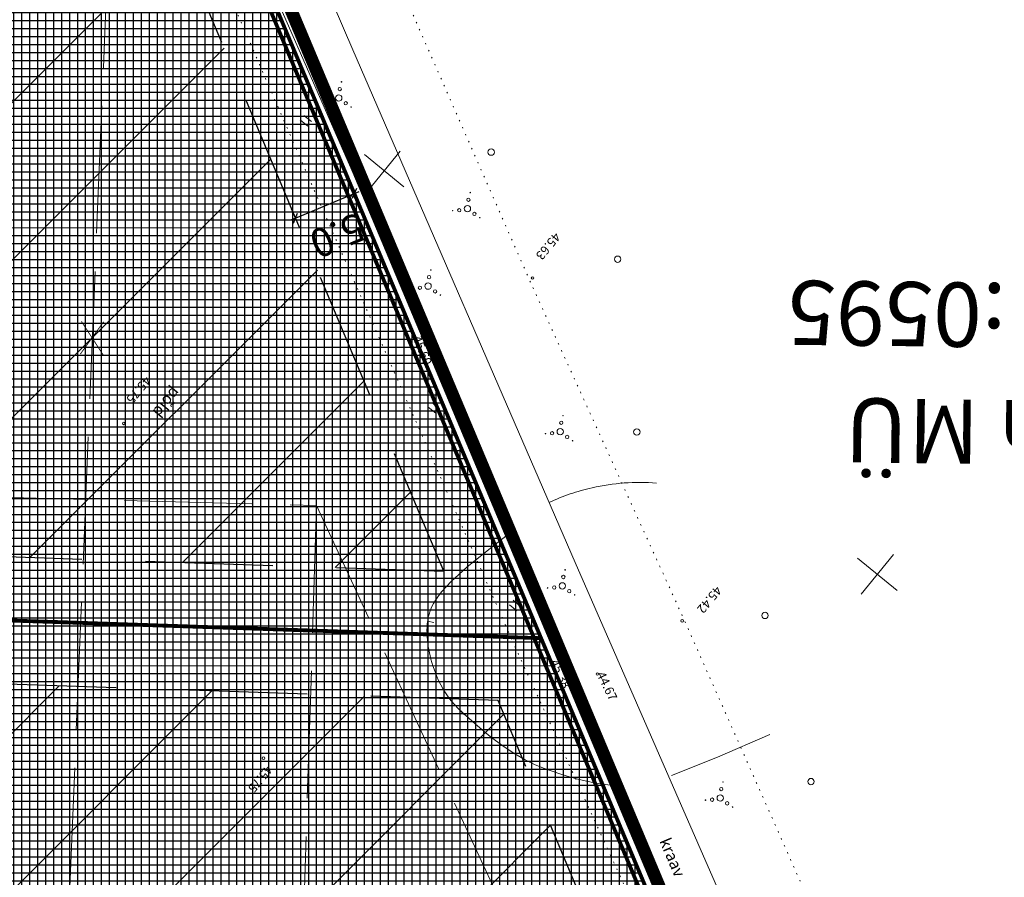
# Model space of a CAD drawing. Units: millimetres. Extents: x -551956 to -550655, y -6578298 to -6577563.
# Drawn here: x -551061 to -550984, y -6577997 to -6577930 of the extents above; entities that cross this region are included whole.
import ezdxf
from ezdxf.enums import TextEntityAlignment as Align

# ---------------------------------------------------------------- set-up
doc = ezdxf.new("R2010")
doc.units = ezdxf.units.MM
doc.header["$MEASUREMENT"] = 0
for name, pattern in [('AUSGEZOGEN', [0]), ('DASHEDX2', [1.5, 1, -0.5]), ('kolvik', [0.6, 0.1, -0.5]), ('PHANTOM', [2.5, 1.25, -0.25, 0.25, -0.25, 0.25, -0.25]), ('TORU', [13, 10, -3])]:
    doc.linetypes.add(name, pattern=pattern)
doc.layers.get('0').update_dxf_attribs({"color": 6, "lineweight": 0})
for name, color, linetype in [('40_BEM1', 7, 'AUSGEZOGEN'), ('EHITUSK_JOON', 7, 'DASHEDX2'), ('EHITUSK_R', 7, 'Continuous'), ('KRUNDIPIIR', 10, 'Continuous'), ('LAMMUT', 7, 'Continuous'), ('MAA_TOOTM', 191, 'Continuous'), ('MAA_ÄRI', 211, 'Continuous'), ('MOOT', 7, 'Continuous'), ('PL_ALA_P', 252, 'PHANTOM')]:
    doc.layers.add(name, color=color, linetype=linetype)
for name, color, linetype, lineweight in [('DRENAAZ', 7, 'TORU', 0), ('HALJASTUS', 7, 'Continuous', 0), ('HORISONTAALID', 7, 'Continuous', 0), ('korgused', 7, 'Continuous', 0), ('MAPGRID', 7, 'Continuous', 0), ('PIIRID', 15, 'Continuous', 0), ('VESI', 150, 'Continuous', 0)]:
    doc.layers.add(name, color=color, linetype=linetype, lineweight=lineweight)
doc.styles.add('ARIAL', font='ARIAL.TTF')
doc.styles.add('italicc', font='italicc.shx')
doc.styles.add('romanc', font='romanc.shx')
doc.dimstyles.new('50', dxfattribs={"dimscale": 5, "dimtxt": 0.45, "dimasz": 0.04, "dimexe": 0, "dimexo": 0, "dimgap": 0.02, "dimtad": 0, "dimdec": 1, "dimzin": 4, "dimdsep": 46, "dimtxsty": 'ARIAL', "dimblk1": 'PFEIL-SA', "dimblk2": 'PFEIL-SA', "dimsah": 1, "dimcen": 1, "dimse1": 1, "dimse2": 1, "dimclrt": 256, "dimadec": 1, "dimazin": 0, "dimtfac": 0.1, "dimtdec": 1, "dimtix": 1, "dimtmove": 0, "dimatfit": 3, "dimldrblk": 'PFEIL-SA', "dimfxl": 0, "dimtvp": 1.1, "dimtolj": 1, "dimtzin": 0, "dimarcsym": 0})
pattern_1 = [(180, (0, 0), (-8e-17, -0.625), []), (270, (0, 0), (0.625, -1e-16), [])]

# ---------------------------------------------------------------- blocks, each defined once
blk = doc.blocks.new('CROSS01')
at = {"linetype": 'Continuous'}
for p, q in [((0, 4), (0, -4)), ((-4, 0), (4, 0))]:
    blk.add_line(p, q, dxfattribs=at)
blk = doc.blocks.new('VOSA')
at = {"linetype": 'Continuous'}
for centre, radius in [((-0.024, 0.684), 0.132), ((-0.064, 1.198), 0.0223), ((0, 0), 0.25), ((-1.113, -0.63), 0.0223), ((-0.591, -0.382), 0.132), ((0.502, -0.413), 0.132), ((0.856, -0.795), 0.0223)]:
    blk.add_circle(centre, radius, dxfattribs=at)
blk = doc.blocks.new('1BL02')
at = {"linetype": 'Continuous'}
blk.add_line((0, 0.5), (0, -0.5), dxfattribs=at)
blk = doc.blocks.new('HEIN')
at = {"linetype": 'Continuous'}
for p, q in [((-0.234, 0.38), (-0.234, -0.381)), ((0.221, 0.38), (0.221, -0.381))]:
    blk.add_line(p, q, dxfattribs=at)
blk = doc.blocks.new('BEMSTR')
at = {"layer": '40_BEM1'}
for p, q in [((1.5, 1.5), (-1.5, -1.5)), ((-1, 0), (2, 0)), ((0, -2), (0, 2))]:
    blk.add_line(p, q, dxfattribs=at)
blk = doc.blocks.new('PFEIL-SA')
at = {"layer": '40_BEM1'}
for p, q in [((0, 2), (0, 4)), ((0, -2), (0, -4))]:
    blk.add_line(p, q, dxfattribs=at)
blk.add_blockref('BEMSTR', (0, 0), dxfattribs=at)
blk = doc.blocks.new('*D36')
at = {"layer": 'Defpoints', "color": 0, "ltscale": 0.7}
for p in [(-551035.17, -6577943.578), (-551034.297, -6577945.656), (-551038.907, -6577947.592, 0)]:
    blk.add_point(p, dxfattribs=at)
at = {"layer": 'MOOT', "color": 0, "lineweight": -2, "ltscale": 0.7}
blk.add_line((-551039.595, -6577945.437), (-551035.354, -6577943.656), dxfattribs=at)
at = {"layer": 'MOOT', "color": 0, "lineweight": -2, "ltscale": 0.7, "xscale": 0.2, "yscale": 0.2, "zscale": 0.2}
for p, rotation in [((-551035.17, -6577943.578), 22.78405440326818), ((-551039.78, -6577945.515), 202.7840544032682)]:
    blk.add_blockref('PFEIL-SA', p, dxfattribs=dict(at, rotation=rotation))
at = {"layer": 'MOOT', "ltscale": 0.7, "insert": (-551036.496, -6577946.877), "char_height": 2.25, "attachment_point": 5, "rotation": 202.78405, "style": 'ARIAL'}
blk.add_mtext('\\A1;5.0', dxfattribs=at)
blk = doc.blocks.new('LAMMUT')
at = {"layer": 'LAMMUT', "const_width": 0.15}
for points in [[(1.9, 2.88), (-2.19, -2.8)], [(-2.17, 3.12), (1.71, -2.88)]]:
    blk.add_lwpolyline(points, dxfattribs=at)

msp = doc.modelspace()

# ---------------------------------------------------------------- hatches: boundary and pattern name
at = {"layer": 'EHITUSK_R', "ltscale": 10}
h = msp.add_hatch(dxfattribs=at)
h.set_pattern_fill('ANSI31', color=256, scale=70, angle=180, style=0)
h.set_pattern_definition([(45, (9e-10, 0), (-6.187184335, 6.187184335), [])])
h.paths.add_polyline_path([(-551068.38, -6578042.789), (-551016.388, -6578043.626), (-550998.472, -6578043.858), (-551023.884, -6577983.359), (-551067.347, -6577981.91)])
h.paths.add_polyline_path([(-551128.876, -6578041.103), (-551078.379, -6578042.613), (-551078.326, -6578042.614), (-551077.343, -6577981.577), (-551126.847, -6577979.927)])
h.paths.add_polyline_path([(-551221.336, -6578037.702), (-551215.608, -6578037.987), (-551183.455, -6578039.287), (-551171.853, -6578039.677), (-551169.823, -6577978.495), (-551219.308, -6577976.846)])
h.paths.add_polyline_path([(-551323.854, -6578029.986), (-551317.777, -6578030.6), (-551297.363, -6578032.383), (-551244.008, -6578036.575), (-551231.325, -6578037.206), (-551229.311, -6577976.513), (-551321.969, -6577973.425)])
h.paths.add_polyline_path([(-551414.007, -6578020.432), (-551333.826, -6578028.978), (-551331.972, -6577973.093), (-551412.348, -6577970.414)])
h.paths.add_polyline_path([(-551493.577, -6578003.979), (-551472.24, -6578006.777), (-551473.105, -6578013.38), (-551456.875, -6578015.392), (-551454.474, -6577943.027), (-551512.37, -6577941.098)])
h.paths.add_polyline_path([(-551412.016, -6577960.419), (-551331.64, -6577963.097), (-551329.653, -6577903.198), (-551410.029, -6577900.52)])
h.paths.add_polyline_path([(-551321.646, -6577963.43), (-551228.98, -6577966.518), (-551226.993, -6577906.62), (-551319.659, -6577903.531)])
h.paths.add_polyline_path([(-551218.985, -6577966.851), (-551169.492, -6577968.501), (-551167.505, -6577908.602), (-551216.998, -6577906.953)])
h.paths.add_polyline_path([(-551126.515, -6577969.933), (-551028.146, -6577973.211), (-551060.469, -6577896.257), (-551117.009, -6577894.382), (-551117.838, -6577919.366), (-551124.83, -6577919.134)])
h.paths.add_polyline_path([(-551215.573, -6577863.976), (-551166.079, -6577865.626), (-551164.063, -6577804.856), (-551213.557, -6577803.206)])
h.paths.add_polyline_path([(-551318.233, -6577860.555), (-551225.567, -6577863.643), (-551223.551, -6577802.873), (-551316.217, -6577799.785)])
h.paths.add_polyline_path([(-551408.603, -6577857.544), (-551328.228, -6577860.222), (-551326.212, -6577799.452), (-551406.588, -6577796.773)])
h.paths.add_polyline_path([(-551515.39, -6577930.992), (-551454.143, -6577933.033), (-551452.803, -6577892.635), (-551459.79, -6577892.403), (-551459.39, -6577880.407), (-551531.224, -6577878.013)])
h.paths.add_polyline_path([(-551534.245, -6577867.908), (-551459.066, -6577870.428), (-551458.876, -6577864.904), (-551451.89, -6577865.135), (-551450.342, -6577818.448), (-551550.019, -6577815.127)])
at = {"layer": 'MAA_TOOTM', "ltscale": 0.7}
h = msp.add_hatch(dxfattribs=at)
h.set_pattern_fill('NET', color=256, scale=5, style=0)
h.set_pattern_definition(pattern_1)
h.paths.add_polyline_path([(-550997.358, -6578033.599), (-551005.44, -6578014.358), (-551020.515, -6577978.468), (-551053.591, -6577977.366)])
h.paths.add_polyline_path([(-551053.591, -6577977.366), (-551020.515, -6577978.468), (-551022.964, -6577972.638), (-551110.51, -6577885.092), (-551121.691, -6577884.722), (-551122.479, -6577908.478)])
at = {"layer": 'MAA_ÄRI', "ltscale": 0.7}
h = msp.add_hatch(dxfattribs=at)
h.set_pattern_fill('NET', color=256, scale=5, style=0)
h.set_pattern_definition(pattern_1)
h.paths.add_polyline_path([(-551012.105, -6578054.207), (-550988.85, -6578054.602), (-550991.24, -6578048.165), (-550997.358, -6578033.599), (-551053.591, -6577977.366), (-551072.261, -6577976.744), (-551072.549, -6577993.763)])
h.paths.add_polyline_path([(-551090.165, -6577976.147), (-551053.591, -6577977.366), (-551122.479, -6577908.478), (-551122.669, -6577914.203), (-551134.666, -6577913.805), (-551135.224, -6577931.088)])
h.paths.add_polyline_path([(-551191.565, -6577874.747), (-551156.415, -6577875.913), (-551156.371, -6577874.586), (-551218.855, -6577812.102), (-551219.99, -6577846.323)])
h.paths.add_polyline_path([(-551219.99, -6577846.323), (-551218.855, -6577812.102), (-551233.415, -6577797.542), (-551269.99, -6577796.323)])
h = msp.add_hatch(dxfattribs=at)
h.set_pattern_fill('NET', color=256, scale=5, style=0)
h.set_pattern_definition(pattern_1)
h.paths.add_polyline_path([(-551022.964, -6577972.638), (-551048.569, -6577911.677), (-551073.943, -6577886.304), (-551110.51, -6577885.092)])

# ---------------------------------------------------------------- linework, layer by layer
at = {"color": 1, "elevation": 0}
msp.add_lwpolyline([(-551512.64, -6577955.908, 0.3, 0.3, 0), (-551481.253, -6578060.927, 0.3, 0.3, 0), (-551459.883, -6578064.424, 0.3, 0.3, 0), (-551393.498, -6578073.073, 0.3, 0.3, 0), (-551339.481, -6578079.212, 0.3, 0.3, 0), (-551222.332, -6578088.131, 0.3, 0.3, 0), (-551119.033, -6578091.426, 0.3, 0.3, 0), (-551095.015, -6578092.193, 0.3, 0.3, 0), (-551071.162, -6578093.538, 0.3, 0.3, 0), (-551039.996, -6578095.296, 0.3, 0.3, 0), (-550999.531, -6578092.869, 0.3, 0.3, 0), (-550980.277, -6578092.534, 0.3, 0.3, 0), (-550981.299, -6578087.057, 0.3, 0.3, 0), (-550983.304, -6578076.313, 0.3, 0.3, 0), (-550985.629, -6578064.713, 0.3, 0.3, 0), (-550991.705, -6578048.349, 0.3, 0.3, 0), (-551005.901, -6578014.552, 0.3, 0.3, 0), (-551159.118, -6577649.779, 0.3, 0.3, 0), (-551179.18, -6577603.733, 0.3, 0.3, 0), (-551587.108, -6577706.746, 0.3, 0.3, 0), (-551582.246, -6577723.014, 0.3, 0.3, 0), (-551577.296, -6577739.576, 0.3, 0.3, 0), (-551562.827, -6577787.988, 0.3, 0.3, 0)], format="xyseb", close=True, dxfattribs=at)
at = {"layer": 'DRENAAZ', "elevation": 0}
for points in [[(-551053.917, -6577910.72), (-551059.66, -6578050.945)], [(-551053.917, -6577910.72), (-551059.66, -6578050.945)], [(-551183.156, -6577964.261), (-551038.131, -6577968.047), (-551039.988, -6578026.901)]]:
    msp.add_lwpolyline(points, dxfattribs=at)
at = {"layer": 'DRENAAZ', "elevation": 0, "flags": 128}
msp.add_lwpolyline([(-550986.02, -6578083.595), (-551022.464, -6578001.847), (-551038.131, -6577968.047)], dxfattribs=at)
msp.add_lwpolyline([(-550986.02, -6578083.595), (-551022.464, -6578001.847), (-551038.131, -6577968.047)], dxfattribs=at)
at = {"layer": 'EHITUSK_JOON', "ltscale": 10}
for points in [[(-551126.515, -6577969.933), (-551028.146, -6577973.211), (-551060.469, -6577896.257), (-551117.009, -6577894.382), (-551117.838, -6577919.366), (-551124.83, -6577919.134)], [(-551068.38, -6578042.789), (-551016.388, -6578043.626), (-550998.472, -6578043.858), (-551023.884, -6577983.359), (-551067.347, -6577981.91)]]:
    msp.add_lwpolyline(points, close=True, dxfattribs=at)
at = {"layer": 'HALJASTUS', "linetype": 'kolvik', "elevation": 0, "flags": 128}
for points in [[(-551047.793, -6577889.304), (-551034.591, -6577920.365), (-551021.293, -6577950.657)], [(-551047.793, -6577889.304), (-551034.591, -6577920.365), (-551021.293, -6577950.657)], [(-551056.266, -6577902.06), (-551038.147, -6577943.691), (-551022.743, -6577978.724)], [(-551056.266, -6577902.06), (-551038.147, -6577943.691), (-551022.743, -6577978.724)], [(-550984.64, -6578033.963), (-550987.293, -6578028.477), (-550997.589, -6578003.377), (-551009.489, -6577976.583), (-551021.293, -6577950.657)], [(-550984.64, -6578033.963), (-550987.293, -6578028.477), (-550997.589, -6578003.377), (-551009.489, -6577976.583), (-551021.293, -6577950.657)], [(-550993.333, -6578043.042), (-551022.743, -6577978.724)], [(-550993.333, -6578043.042), (-551022.743, -6577978.724)]]:
    msp.add_lwpolyline(points, dxfattribs=at)
at = {"layer": 'HALJASTUS', "linetype": 'Continuous'}
for centre in [(-551024.43, -6577940.321, 0), (-551024.43, -6577940.321, 0), (-551014.506, -6577948.724, 0), (-551014.506, -6577948.724, 0), (-551013.003, -6577962.284, 0), (-551013.003, -6577962.284, 0), (-551002.945, -6577976.682, 0), (-551002.945, -6577976.682, 0), (-550999.337, -6577989.723, 0), (-550999.337, -6577989.723, 0)]:
    msp.add_circle(centre, 0.25, dxfattribs=at)
at = {"layer": 'HORISONTAALID'}
msp.add_lwpolyline([(-551011.463, -6577966.301, 0.038219), (-551014.001, -6577966.287, 0.038219), (-551016.512, -6577966.659, 0.026967), (-551018.236, -6577967.15, 0.026967), (-551019.897, -6577967.823)], format="xyb", dxfattribs=at)
msp.add_lwpolyline([(-551011.463, -6577966.301, 0.038219), (-551014.001, -6577966.287, 0.038219), (-551016.512, -6577966.659, 0.026967), (-551018.236, -6577967.15, 0.026967), (-551019.897, -6577967.823)], format="xyb", dxfattribs=at)
for points in [[(-551023.034, -6577970.28), (-551024.348, -6577971.293), (-551025.429, -6577972.152), (-551026.304, -6577972.876), (-551027.002, -6577973.484), (-551027.549, -6577973.997), (-551027.974, -6577974.431), (-551028.302, -6577974.808), (-551028.562, -6577975.145), (-551028.778, -6577975.46), (-551028.956, -6577975.758), (-551029.1, -6577976.041), (-551029.214, -6577976.312), (-551029.302, -6577976.574), (-551029.367, -6577976.83), (-551029.413, -6577977.083), (-551029.443, -6577977.334), (-551029.461, -6577977.587), (-551029.467, -6577977.841), (-551029.464, -6577978.096), (-551029.451, -6577978.351), (-551029.429, -6577978.606), (-551029.4, -6577978.86), (-551029.364, -6577979.112), (-551029.322, -6577979.363), (-551029.274, -6577979.611), (-551029.221, -6577979.859), (-551029.159, -6577980.109), (-551029.088, -6577980.364), (-551029.007, -6577980.625), (-551028.914, -6577980.896), (-551028.809, -6577981.179), (-551028.689, -6577981.476), (-551028.552, -6577981.789), (-551028.392, -6577982.119), (-551028.202, -6577982.467), (-551027.973, -6577982.833), (-551027.698, -6577983.218), (-551027.37, -6577983.621), (-551026.981, -6577984.045), (-551026.523, -6577984.488)], [(-551023.034, -6577970.28), (-551024.348, -6577971.293), (-551025.429, -6577972.152), (-551026.304, -6577972.876), (-551027.002, -6577973.484), (-551027.549, -6577973.997), (-551027.974, -6577974.431), (-551028.302, -6577974.808), (-551028.562, -6577975.145), (-551028.778, -6577975.46), (-551028.956, -6577975.758), (-551029.1, -6577976.041), (-551029.214, -6577976.312), (-551029.302, -6577976.574), (-551029.367, -6577976.83), (-551029.413, -6577977.083), (-551029.443, -6577977.334), (-551029.461, -6577977.587), (-551029.467, -6577977.841), (-551029.464, -6577978.096), (-551029.451, -6577978.351), (-551029.429, -6577978.606), (-551029.4, -6577978.86), (-551029.364, -6577979.112), (-551029.322, -6577979.363), (-551029.274, -6577979.611), (-551029.221, -6577979.859), (-551029.159, -6577980.109), (-551029.088, -6577980.364), (-551029.007, -6577980.625), (-551028.914, -6577980.896), (-551028.809, -6577981.179), (-551028.689, -6577981.476), (-551028.552, -6577981.789), (-551028.392, -6577982.119), (-551028.202, -6577982.467), (-551027.973, -6577982.833), (-551027.698, -6577983.218), (-551027.37, -6577983.621), (-551026.981, -6577984.045), (-551026.523, -6577984.488)], [(-551026.981, -6577984.045), (-551025.66, -6577985.218), (-551024.501, -6577986.172), (-551023.482, -6577986.935), (-551022.577, -6577987.536), (-551021.765, -6577988.005), (-551021.021, -6577988.371), (-551020.321, -6577988.663), (-551019.643, -6577988.909), (-551018.967, -6577989.134), (-551018.292, -6577989.34), (-551017.623, -6577989.525), (-551016.963, -6577989.686), (-551016.315, -6577989.82), (-551015.684, -6577989.925), (-551015.073, -6577989.998), (-551014.487, -6577990.036)], [(-551026.981, -6577984.045), (-551025.66, -6577985.218), (-551024.501, -6577986.172), (-551023.482, -6577986.935), (-551022.577, -6577987.536), (-551021.765, -6577988.005), (-551021.021, -6577988.371), (-551020.321, -6577988.663), (-551019.643, -6577988.909), (-551018.967, -6577989.134), (-551018.292, -6577989.34), (-551017.623, -6577989.525), (-551016.963, -6577989.686), (-551016.315, -6577989.82), (-551015.684, -6577989.925), (-551015.073, -6577989.998), (-551014.487, -6577990.036)]]:
    msp.add_lwpolyline(points, dxfattribs=at)
at = {"layer": 'HORISONTAALID', "elevation": 0}
msp.add_lwpolyline([(-551010.272, -6577989.255), (-551006.668, -6577987.816), (-551002.568, -6577986.03)], dxfattribs=at)
msp.add_lwpolyline([(-551010.272, -6577989.255), (-551006.668, -6577987.816), (-551002.568, -6577986.03)], dxfattribs=at)
at = {"layer": 'korgused'}
for centre in [(-551021.182, -6577950.198, 0), (-551021.182, -6577950.198, 0), (-551029.819, -6577954.789, 0), (-551029.819, -6577954.789, 0), (-551053.269, -6577961.611, 0), (-551053.269, -6577961.611, 0), (-551009.442, -6577977.104, 0), (-551009.442, -6577977.104, 0), (-551018.741, -6577980.538, 0), (-551018.741, -6577980.538, 0), (-551016.103, -6577981.279, 0), (-551016.103, -6577981.279, 0), (-551042.296, -6577987.885, 0), (-551042.296, -6577987.885, 0)]:
    msp.add_circle(centre, 0.1, dxfattribs=at)
at = {"layer": 'KRUNDIPIIR', "ltscale": 0.7, "const_width": 0.3}
msp.add_lwpolyline([(-551020.515, -6577978.468), (-551059.019, -6577886.798), (-551121.69, -6577884.689), (-551122.669, -6577914.203), (-551134.666, -6577913.805), (-551136.63, -6577974.599), (-551020.515, -6577978.468)], dxfattribs=at)
at = {"layer": 'KRUNDIPIIR', "ltscale": 0.7, "const_width": 0.3, "elevation": 0}
msp.add_lwpolyline([(-551073.557, -6578053.165), (-550988.85, -6578054.602), (-550991.24, -6578048.165), (-551005.44, -6578014.358), (-551020.515, -6577978.468), (-551072.261, -6577976.744)], close=True, dxfattribs=at)
at = {"layer": 'PIIRID', "const_width": 0.3, "elevation": 0}
msp.add_lwpolyline([(-551178.891, -6577603.144), (-551158.658, -6577649.582), (-551005.44, -6578014.358), (-550991.24, -6578048.165), (-550985.146, -6578064.576), (-550982.813, -6578076.218), (-550980.808, -6578086.965), (-550979.677, -6578093.024), (-550999.512, -6578093.369), (-551039.995, -6578095.797), (-551071.19, -6578094.037), (-551095.037, -6578092.692), (-551119.049, -6578091.926), (-551222.359, -6578088.63), (-551339.528, -6578079.71), (-551393.559, -6578073.569), (-551459.956, -6578064.918), (-551481.643, -6578061.37), (-551513.119, -6577956.051), (-551563.306, -6577788.131), (-551577.775, -6577739.719), (-551582.725, -6577723.157), (-551587.737, -6577706.389)], dxfattribs=at)
at = {"layer": 'PIIRID', "elevation": 0}
msp.add_lwpolyline([(-551513.119, -6577956.051), (-551481.643, -6578061.37), (-551459.956, -6578064.918), (-551393.559, -6578073.569), (-551339.528, -6578079.71), (-551222.359, -6578088.63), (-551119.049, -6578091.926), (-551095.037, -6578092.692), (-551071.19, -6578094.037), (-551039.995, -6578095.797), (-550999.512, -6578093.369), (-550979.677, -6578093.024), (-550980.808, -6578086.965), (-550982.813, -6578076.218), (-550985.146, -6578064.576), (-550991.24, -6578048.165), (-551005.44, -6578014.358), (-551158.658, -6577649.582), (-551178.891, -6577603.144), (-551587.737, -6577706.389), (-551582.725, -6577723.157), (-551577.775, -6577739.719), (-551563.306, -6577788.131)], close=True, dxfattribs=at)
at = {"layer": 'PL_ALA_P', "ltscale": 10, "const_width": 1}
msp.add_lwpolyline([(-551481.509, -6578062.848), (-551462.903, -6578065.607), (-551424.262, -6578070.738), (-551384.909, -6578075.68), (-551340.817, -6578080.617), (-551294.036, -6578084.159), (-551253.113, -6578087.51), (-551224.113, -6578089.752), (-551200.278, -6578090.496), (-551169.507, -6578091.238), (-551137.436, -6578092.36), (-551094.843, -6578093.573), (-551039.496, -6578096.927), (-551008.918, -6578094.871), (-550995.603, -6578094.313), (-550977.541, -6578094.127), (-550984.331, -6578062.738), (-550986.824, -6578056.096), (-551004.518, -6578013.971), (-551157.739, -6577649.189), (-551178.313, -6577601.967), (-551588.994, -6577705.675)], dxfattribs=at)
at = {"layer": 'VESI', "elevation": 0}
for points in [[(-551052.907, -6577891.128), (-551046.978, -6577905.114), (-551035.286, -6577932.305), (-551017.849, -6577972.515)], [(-551052.907, -6577891.128), (-551046.978, -6577905.114), (-551035.286, -6577932.305), (-551017.849, -6577972.515)], [(-551020.601, -6577975.966), (-551029.543, -6577955.029), (-551043.443, -6577923.293), (-551055.763, -6577895.271)], [(-551020.601, -6577975.966), (-551029.543, -6577955.029), (-551043.443, -6577923.293), (-551055.763, -6577895.271)], [(-550989.157, -6578038.197), (-551017.849, -6577972.515)], [(-550989.157, -6578038.197), (-551017.849, -6577972.515)], [(-550991.503, -6578042.072), (-550996.645, -6578030.354), (-551006.271, -6578008.398), (-551020.601, -6577975.966)], [(-550991.503, -6578042.072), (-550996.645, -6578030.354), (-551006.271, -6578008.398), (-551020.601, -6577975.966)]]:
    msp.add_lwpolyline(points, dxfattribs=at)

# ---------------------------------------------------------------- block references
at = {"layer": 'HALJASTUS'}
for name, p, rotation in [('VOSA', (-551036.39, -6577936.07), 230.69999737), ('VOSA', (-551036.39, -6577936.07), 230.7), ('HEIN', (-551038.977, -6577937.863), 230.69999737), ('HEIN', (-551038.977, -6577937.863), 230.7), ('VOSA', (-551026.293, -6577944.754), 230.69999737), ('VOSA', (-551026.293, -6577944.754), 230.7), ('VOSA', (-551029.381, -6577950.835), 230.69999737), ('VOSA', (-551029.381, -6577950.835), 230.7), ('HEIN', (-551028.936, -6577960.398), 230.69999737), ('HEIN', (-551028.936, -6577960.398), 230.7), ('VOSA', (-551019.012, -6577962.261), 230.69999737), ('VOSA', (-551019.012, -6577962.261), 230.7), ('VOSA', (-551018.847, -6577974.364), 230.69999737), ('VOSA', (-551018.847, -6577974.364), 230.7), ('HEIN', (-551022.565, -6577975.91), 230.69999737), ('HEIN', (-551022.565, -6577975.91), 230.7), ('VOSA', (-551006.457, -6577991.013), 230.69999737), ('VOSA', (-551006.457, -6577991.013), 230.7)]:
    msp.add_blockref(name, p, dxfattribs=dict(at, rotation=rotation))
at = {"layer": 'HORISONTAALID', "yscale": 0.5, "zscale": 0.5}
for xscale, rotation in [(0.5, 260.0524466365633), (0.5000000000907251, 260.0524492957921)]:
    msp.add_blockref('1BL02', (-551029.177, -6577977.184), dxfattribs=dict(at, xscale=xscale, rotation=rotation))
at = {"layer": 'LAMMUT', "xscale": 0.448, "yscale": 0.448, "zscale": 0.448, "rotation": 180}
msp.add_blockref('LAMMUT', (-551055.818, -6577954.886), dxfattribs=at)
at = {"layer": 'MAPGRID', "xscale": 0.5, "yscale": 0.5, "zscale": 0.5}
for p, rotation in [((-551032.827, -6577941.786), 230.69999737), ((-551032.827, -6577941.786), 230.69999737), ((-551032.827, -6577941.786), 230.7), ((-551032.827, -6577941.786), 230.7), ((-550994.135, -6577973.455), 230.69999737), ((-550994.135, -6577973.455), 230.69999737), ((-550994.135, -6577973.455), 230.7), ((-550994.135, -6577973.455), 230.7), ((-550994.135, -6577973.455), 230.7)]:
    msp.add_blockref('CROSS01', p, dxfattribs=dict(at, rotation=rotation))

# ---------------------------------------------------------------- texts
at = {"layer": 'HALJASTUS', "style": 'romanc'}
msp.add_text('põld', height=0.9, rotation=230.7, dxfattribs=at).set_placement((-551049.413, -6577958.663, 0))
msp.add_text('põld', height=0.9, rotation=230.7, dxfattribs=at).set_placement((-551049.413, -6577958.663, 0))
at = {"layer": 'korgused', "style": 'italicc'}
for s, rotation, p in [(' 45.63', 230.7, (-551019.332, -6577946.397, 0)), (' 45.63', 230.7, (-551019.332, -6577946.397, 0)), (' 45.60', 292.40824, (-551030.685, -6577954.711, 0)), (' 45.60', 292.40825, (-551030.685, -6577954.711, 0)), (' 45.75', 230.7, (-551051.47, -6577957.675, 0)), (' 45.75', 230.7, (-551051.47, -6577957.675, 0)), (' 45.42', 230.7, (-551006.68, -6577974.141, 0)), (' 45.42', 230.7, (-551006.68, -6577974.141, 0)), (' 45.38', 294.82958, (-551019.908, -6577980.142, 0)), (' 45.38', 294.82958, (-551019.908, -6577980.142, 0)), (' 44.67', 295.90806, (-551016.263, -6577981.11, 0)), (' 44.67', 295.90806, (-551016.263, -6577981.11, 0)), (' 45.75', 230.7, (-551041.92, -6577988.193, 0)), (' 45.75', 230.7, (-551041.92, -6577988.193, 0))]:
    msp.add_text(s, height=0.7, rotation=rotation, dxfattribs=at).set_placement(p)
at = {"layer": 'PIIRID', "style": 'romanc'}
for s, p in [('65301:001:0595', (-550976.379, -6577952.561, 0)), ('Ameerika MÜ', (-550975.429, -6577961.744, 0))]:
    msp.add_text(s, height=5.04, rotation=179.31836, dxfattribs=at).set_placement(p, align=Align.MIDDLE)
at = {"layer": 'VESI', "style": 'romanc'}
msp.add_text('kraav', height=0.9, rotation=293.03726, dxfattribs=at).set_placement((-551011.245, -6577994.383, 0))
msp.add_text('kraav', height=0.9, rotation=293.03726, dxfattribs=at).set_placement((-551011.245, -6577994.383, 0))

# ---------------------------------------------------------------- dimensions: what is measured, and where the dimension line sits
at = {"layer": 'MOOT', "ltscale": 0.7}
dim = msp.add_aligned_dim(p1=(-551038.907, -6577947.592, 0), p2=(-551034.297, -6577945.656), distance=2.253, dimstyle='50', dxfattribs=at)
dim.commit()
dim.dimension.update_dxf_attribs({"geometry": '*D36', "text_midpoint": (-551036.496, -6577946.877)})

doc.saveas('drawing.dxf')
